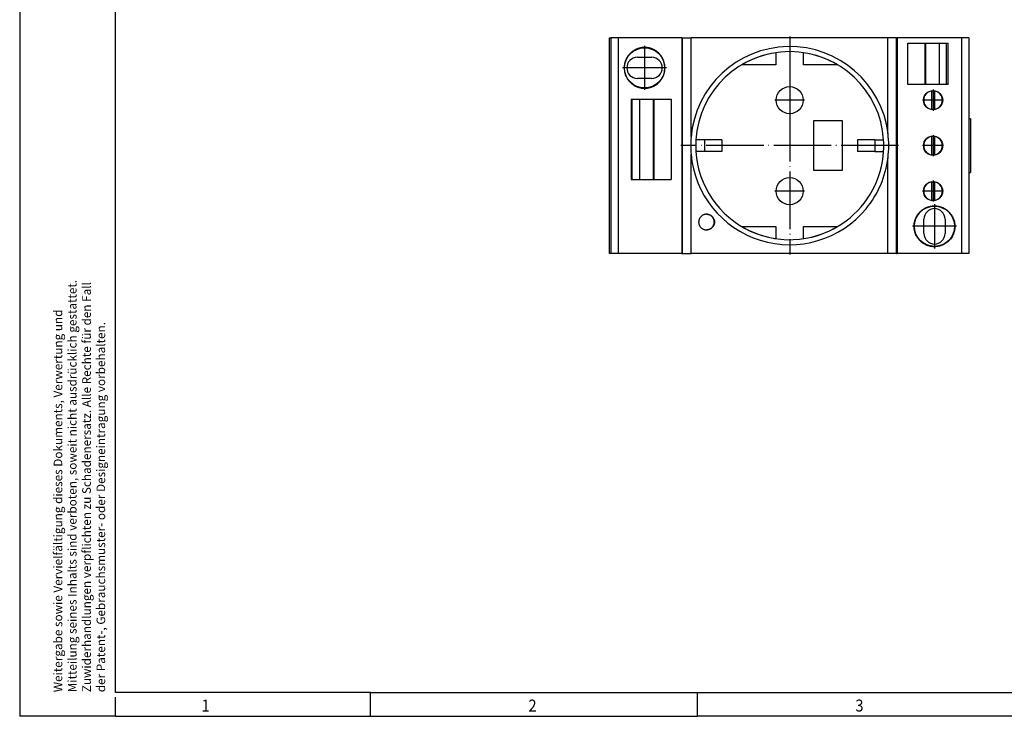
# Model space of a CAD drawing. Units: millimetres. Extents: x -1234 to -814, y -1206 to -909.
# Drawn here: x -1234 to -1028, y -1206 to -1061 of the extents above; entities that cross this region are included whole.
import ezdxf

# ---------------------------------------------------------------- set-up
doc = ezdxf.new("R2010")
doc.units = ezdxf.units.MM
doc.linetypes.add('DOT_CENTER', pattern=[14, 12, -1, 0, -1])
doc.layers.add('1', color=7, linetype='Continuous')
doc.styles.add('CONVERTER_11', font='txt.shx', dxfattribs={"width": 0.9})

# ---------------------------------------------------------------- blocks, each defined once
blk = doc.blocks.new('0804027_EO_CF_UT_LED_GN-select__2', base_point=(-1110.99, -1109.58))
at = {"color": 7, "linetype": 'Continuous'}
for p, q in [((-1110.99, -1064.58), (-1110.69, -1064.58)), ((-1110.99, -1109.58), (-1110.99, -1064.58)), ((-1109.14, -1064.58), (-1110.69, -1064.58)), ((-1095.84, -1064.58), (-1109.14, -1064.58)), ((-1095.84, -1064.58), (-1095.84, -1109.58)), ((-1095.84, -1064.58), (-1095.7, -1064.58)), ((-1095.7, -1064.58), (-1093.94, -1064.58)), ((-1052.77, -1064.58), (-1093.94, -1064.58)), ((-1051, -1064.58), (-1052.77, -1064.58)), ((-1051, -1064.58), (-1050.87, -1064.58)), ((-1037.4, -1064.58), (-1050.87, -1064.58)), ((-1050.87, -1064.58), (-1050.87, -1109.58)), ((-1048.6, -1065.68), (-1045.08, -1065.68)), ((-1048.6, -1074.28), (-1048.6, -1065.68)), ((-1045.08, -1065.68), (-1045.08, -1074.28)), ((-1045.08, -1065.68), (-1044.96, -1065.68)), ((-1044.96, -1065.68), (-1042.06, -1065.68)), ((-1044.96, -1065.68), (-1044.96, -1074.28)), ((-1042.06, -1065.68), (-1042.06, -1074.28)), ((-1042.06, -1065.68), (-1040.53, -1065.68)), ((-1040.53, -1065.68), (-1040.22, -1065.68)), ((-1040.53, -1074.28), (-1040.53, -1065.68)), ((-1040.22, -1074.28), (-1040.22, -1065.68)), ((-1035.85, -1064.58), (-1037.4, -1064.58)), ((-1035.85, -1064.58), (-1035.85, -1109.58)), ((-1076.19, -1067.66), (-1076.19, -1070.2)), ((-1070.43, -1070.2), (-1070.43, -1067.66)), ((-1105.15, -1068.62), (-1102.15, -1068.62)), ((-1076.19, -1070.2), (-1083.33, -1070.2)), ((-1063.29, -1070.2), (-1070.43, -1070.2)), ((-1102.15, -1073.04), (-1105.15, -1073.04)), ((-1045.08, -1074.28), (-1048.6, -1074.28)), ((-1044.96, -1074.28), (-1045.08, -1074.28)), ((-1042.06, -1074.28), (-1044.96, -1074.28)), ((-1043.7, -1075.65), (-1043.7, -1075.7)), ((-1043.7, -1075.7), (-1043.7, -1079.46)), ((-1043, -1075.7), (-1043, -1075.65)), ((-1043, -1079.46), (-1043, -1075.7)), ((-1040.53, -1074.28), (-1042.06, -1074.28)), ((-1040.22, -1074.28), (-1040.53, -1074.28)), ((-1106.48, -1077.38), (-1106.29, -1077.38)), ((-1106.48, -1077.38), (-1106.48, -1094.18)), ((-1106.29, -1077.38), (-1106.29, -1094.18)), ((-1106.29, -1077.38), (-1104.65, -1077.38)), ((-1104.65, -1094.18), (-1104.65, -1077.38)), ((-1104.65, -1077.38), (-1101.75, -1077.38)), ((-1101.75, -1077.38), (-1101.71, -1077.38)), ((-1101.75, -1094.18), (-1101.75, -1077.38)), ((-1101.71, -1077.38), (-1101.71, -1094.18)), ((-1101.71, -1077.38), (-1098.1, -1077.38)), ((-1098.1, -1077.38), (-1098.1, -1094.18)), ((-1043.7, -1079.46), (-1043.7, -1079.51)), ((-1043, -1079.51), (-1043, -1079.46)), ((-1068.31, -1081.93), (-1068.31, -1092.22)), ((-1062.31, -1081.93), (-1068.31, -1081.93)), ((-1062.31, -1092.22), (-1062.31, -1081.93)), ((-1035.5, -1081.48), (-1035.85, -1081.48)), ((-1035.5, -1081.48), (-1035.5, -1092.68)), ((-1091.11, -1085.88), (-1092.93, -1085.88)), ((-1087.51, -1085.88), (-1091.11, -1085.88)), ((-1087.51, -1085.88), (-1087.51, -1088.28)), ((-1055.51, -1085.88), (-1059.11, -1085.88)), ((-1059.11, -1085.88), (-1059.11, -1088.28)), ((-1055.51, -1085.88), (-1053.7, -1085.88)), ((-1043.7, -1085.15), (-1043.7, -1085.2)), ((-1043.7, -1085.2), (-1043.7, -1088.96)), ((-1043, -1085.2), (-1043, -1085.15)), ((-1043, -1088.96), (-1043, -1085.2)), ((-1091.11, -1088.28), (-1092.93, -1088.28)), ((-1087.51, -1088.28), (-1091.11, -1088.28)), ((-1055.51, -1088.28), (-1059.11, -1088.28)), ((-1055.51, -1088.28), (-1053.7, -1088.28)), ((-1043.7, -1088.96), (-1043.7, -1089.01)), ((-1043, -1089.01), (-1043, -1088.96)), ((-1068.31, -1092.22), (-1062.31, -1092.22)), ((-1035.85, -1092.68), (-1035.5, -1092.68)), ((-1106.48, -1094.18), (-1106.29, -1094.18)), ((-1106.29, -1094.18), (-1104.65, -1094.18)), ((-1104.65, -1094.18), (-1101.75, -1094.18)), ((-1101.75, -1094.18), (-1101.71, -1094.18)), ((-1101.71, -1094.18), (-1098.1, -1094.18)), ((-1043.7, -1094.65), (-1043.7, -1094.7)), ((-1043.7, -1094.7), (-1043.7, -1098.46)), ((-1043, -1094.7), (-1043, -1094.65)), ((-1043, -1098.46), (-1043, -1094.7)), ((-1043.7, -1098.46), (-1043.7, -1098.51)), ((-1043, -1098.51), (-1043, -1098.46)), ((-1090.71, -1101.41), (-1090.66, -1101.41)), ((-1045.25, -1105.43), (-1045.25, -1102.43)), ((-1040.85, -1102.43), (-1040.85, -1105.43)), ((-1090.71, -1104.66), (-1090.66, -1104.66)), ((-1083.33, -1103.96), (-1076.19, -1103.96)), ((-1076.19, -1103.96), (-1076.19, -1106.5)), ((-1070.43, -1103.96), (-1063.29, -1103.96)), ((-1070.43, -1106.5), (-1070.43, -1103.96)), ((-1110.69, -1109.58), (-1110.99, -1109.58)), ((-1109.14, -1109.58), (-1110.69, -1109.58)), ((-1095.84, -1109.58), (-1109.14, -1109.58)), ((-1095.84, -1109.58), (-1095.7, -1109.58)), ((-1095.7, -1109.58), (-1093.94, -1109.58)), ((-1052.77, -1109.58), (-1093.94, -1109.58)), ((-1051, -1109.58), (-1052.77, -1109.58)), ((-1051, -1109.58), (-1050.87, -1109.58)), ((-1037.4, -1109.58), (-1050.87, -1109.58)), ((-1035.85, -1109.58), (-1037.4, -1109.58))]:
    blk.add_line(p, q, dxfattribs=at)
at = {"color": 2, "linetype": 'Continuous'}
for p, q in [((-1110.69, -1064.58), (-1110.69, -1109.58)), ((-1109.14, -1064.58), (-1109.14, -1109.58)), ((-1095.7, -1109.58), (-1095.7, -1064.58)), ((-1093.94, -1085.3), (-1093.94, -1064.58)), ((-1052.77, -1084.55), (-1052.77, -1064.58)), ((-1051, -1109.58), (-1051, -1064.58)), ((-1037.4, -1064.58), (-1037.4, -1109.58)), ((-1091.11, -1085.88), (-1091.11, -1088.28)), ((-1055.51, -1085.88), (-1055.51, -1088.28)), ((-1093.94, -1109.58), (-1093.94, -1088.85)), ((-1052.77, -1109.58), (-1052.77, -1089.61))]:
    blk.add_line(p, q, dxfattribs=at)
at = {"color": 7, "linetype": 'Continuous'}
for centre, radius in [((-1103.65, -1070.83), 4.2), ((-1073.31, -1077.58), 2.83), ((-1043.35, -1077.58), 2), ((-1043.35, -1087.08), 2), ((-1073.31, -1096.58), 2.83), ((-1043.35, -1096.58), 2), ((-1043.05, -1103.93), 4.2)]:
    blk.add_circle(centre, radius, dxfattribs=at)
for centre, radius, start, end in [((-1073.31, -1087.08), 20.7, 7.0234, 175.0802), ((-1073.31, -1087.08), 19.65, 3.5007, 176.4993), ((-1073.31, -1087.08), 19.63, 98.4388, 120.6928), ((-1073.31, -1087.08), 19.63, 59.3072, 81.5612), ((-1105.15, -1070.83), 2.21, 90, 270), ((-1102.15, -1070.83), 2.21, 270, 90), ((-1043.35, -1077.58), 1.96, 100.2825, 259.7175), ((-1043.35, -1077.58), 1.91, 79.4319, 100.5681), ((-1043.35, -1077.58), 1.96, 280.2825, 79.7175), ((-1043.35, -1077.58), 1.91, 259.4319, 280.5681), ((-1073.31, -1087.08), 20.7, 352.9766, 7.0234), ((-1073.31, -1087.08), 20.7, 175.0802, 184.9198), ((-1073.31, -1087.08), 19.65, 176.4993, 183.5007), ((-1073.31, -1087.08), 19.65, 356.4993, 3.5007), ((-1043.35, -1087.08), 1.96, 100.2825, 259.7175), ((-1043.35, -1087.08), 1.91, 79.4319, 100.5681), ((-1043.35, -1087.08), 1.96, 280.2825, 79.7175), ((-1073.31, -1087.08), 19.65, 183.5007, 306.829), ((-1073.31, -1087.08), 19.65, 306.829, 356.4993), ((-1073.31, -1087.08), 20.7, 184.9198, 320.4731), ((-1073.31, -1087.08), 20.7, 320.4731, 352.9766), ((-1043.35, -1087.08), 1.91, 259.4319, 280.5681), ((-1043.35, -1096.58), 1.96, 100.2825, 259.7175), ((-1043.35, -1096.58), 1.91, 79.4319, 100.5681), ((-1043.35, -1096.58), 1.96, 280.2825, 79.7175), ((-1043.35, -1096.58), 1.91, 259.4319, 280.5681), ((-1043.05, -1102.43), 2.2, 0, 180), ((-1073.31, -1087.08), 19.63, 239.3068, 261.5612), ((-1073.31, -1087.08), 19.63, 278.4388, 300.6932), ((-1043.05, -1105.43), 2.2, 180, 0)]:
    blk.add_arc(centre, radius, start, end, dxfattribs=at)
for points, knots in [([(-1105.23, -1074.79), (-1105.35, -1074.74), (-1105.57, -1074.64), (-1105.9, -1074.46), (-1106.19, -1074.26), (-1106.57, -1073.95), (-1106.99, -1073.51), (-1107.35, -1072.96), (-1107.61, -1072.43), (-1107.74, -1072.04), (-1107.82, -1071.71), (-1107.86, -1071.45), (-1107.89, -1071.2), (-1107.91, -1070.85), (-1107.9, -1070.43), (-1107.83, -1069.99), (-1107.75, -1069.66), (-1107.67, -1069.41), (-1107.57, -1069.17), (-1107.47, -1068.93), (-1107.34, -1068.7), (-1107.2, -1068.48), (-1107.05, -1068.26), (-1106.89, -1068.06), (-1106.71, -1067.86), (-1106.51, -1067.67), (-1106.31, -1067.5), (-1106.1, -1067.34), (-1105.88, -1067.19), (-1105.64, -1067.06), (-1105.4, -1066.94), (-1105.15, -1066.84), (-1104.9, -1066.75), (-1104.64, -1066.68), (-1104.38, -1066.62), (-1104.12, -1066.59), (-1103.86, -1066.57), (-1103.6, -1066.56), (-1103.34, -1066.57), (-1103.07, -1066.6), (-1102.81, -1066.64), (-1102.55, -1066.7), (-1102.3, -1066.78), (-1102.05, -1066.87), (-1101.81, -1066.97), (-1101.58, -1067.09), (-1101.36, -1067.22), (-1101.06, -1067.42), (-1100.72, -1067.7), (-1100.42, -1068.02), (-1100.21, -1068.3), (-1100.05, -1068.52), (-1099.92, -1068.75), (-1099.76, -1069.06), (-1099.59, -1069.46), (-1099.46, -1069.96), (-1099.38, -1070.48), (-1099.37, -1070.91), (-1099.4, -1071.25), (-1099.43, -1071.51), (-1099.48, -1071.76), (-1099.56, -1072.1), (-1099.71, -1072.5), (-1099.9, -1072.89), (-1100.08, -1073.18), (-1100.23, -1073.39), (-1100.39, -1073.59), (-1100.62, -1073.85), (-1100.94, -1074.14), (-1101.29, -1074.39), (-1101.59, -1074.57), (-1101.82, -1074.69), (-1102.06, -1074.8), (-1102.35, -1074.9), (-1102.67, -1074.99), (-1103.05, -1075.06), (-1103.41, -1075.09), (-1103.91, -1075.1), (-1104.52, -1075.03), (-1104.99, -1074.87), (-1105.23, -1074.79)], [0, 0, 0, 0, 0.389986, 0.726038, 1.118813, 1.456904, 2.189359, 2.921828, 3.428563, 3.935302, 4.175956, 4.442859, 4.71117, 4.952963, 5.471112, 5.989259, 6.263036, 6.50925, 6.781959, 7.027314, 7.292924, 7.558532, 7.825019, 8.091503, 8.342819, 8.622929, 8.900636, 9.15002, 9.418817, 9.687611, 9.971034, 10.22501, 10.491786, 10.758562, 11.039368, 11.291242, 11.538042, 11.812546, 12.073406, 12.334265, 12.611123, 12.859817, 13.137996, 13.38776, 13.66512, 13.914229, 14.178011, 14.441795, 14.972447, 15.503106, 15.75001, 16.024637, 16.301423, 16.550066, 17.073979, 17.597896, 18.113488, 18.629081, 18.901597, 19.146791, 19.406114, 19.665437, 20.179242, 20.693041, 20.95073, 21.208417, 21.464755, 21.721091, 22.243382, 22.765667, 23.012622, 23.287319, 23.559679, 23.804747, 24.206703, 24.551553, 24.952212, 25.296107, 26.043767, 26.791439, 26.791439, 26.791439, 26.791439]), ([(-1045.26, -1107.58), (-1045.15, -1107.65), (-1044.93, -1107.77), (-1044.58, -1107.92), (-1044.22, -1108.04), (-1043.74, -1108.15), (-1043.11, -1108.22), (-1042.52, -1108.17), (-1042.1, -1108.09), (-1041.86, -1108.03), (-1041.61, -1107.95), (-1041.36, -1107.85), (-1041.12, -1107.73), (-1040.9, -1107.61), (-1040.68, -1107.47), (-1040.47, -1107.33), (-1040.27, -1107.16), (-1040.08, -1106.98), (-1039.9, -1106.8), (-1039.67, -1106.54), (-1039.43, -1106.19), (-1039.18, -1105.74), (-1039, -1105.27), (-1038.89, -1104.85), (-1038.83, -1104.52), (-1038.8, -1104.26), (-1038.79, -1104.01), (-1038.79, -1103.67), (-1038.84, -1103.24), (-1038.93, -1102.81), (-1039.04, -1102.48), (-1039.14, -1102.24), (-1039.25, -1102.01), (-1039.37, -1101.78), (-1039.51, -1101.55), (-1039.67, -1101.34), (-1039.83, -1101.13), (-1040.07, -1100.87), (-1040.41, -1100.57), (-1040.77, -1100.32), (-1041.07, -1100.15), (-1041.31, -1100.03), (-1041.56, -1099.93), (-1041.81, -1099.85), (-1042.06, -1099.78), (-1042.31, -1099.73), (-1042.58, -1099.69), (-1042.84, -1099.67), (-1043.11, -1099.66), (-1043.37, -1099.67), (-1043.63, -1099.7), (-1043.89, -1099.74), (-1044.16, -1099.8), (-1044.42, -1099.88), (-1044.67, -1099.98), (-1044.92, -1100.09), (-1045.15, -1100.21), (-1045.38, -1100.35), (-1045.6, -1100.5), (-1045.8, -1100.66), (-1046, -1100.84), (-1046.19, -1101.03), (-1046.37, -1101.23), (-1046.53, -1101.45), (-1046.67, -1101.66), (-1046.8, -1101.88), (-1046.92, -1102.11), (-1047.02, -1102.35), (-1047.11, -1102.6), (-1047.19, -1102.85), (-1047.24, -1103.11), (-1047.29, -1103.36), (-1047.31, -1103.62), (-1047.32, -1103.88), (-1047.32, -1104.14), (-1047.3, -1104.4), (-1047.26, -1104.65), (-1047.21, -1104.9), (-1047.15, -1105.15), (-1047.02, -1105.54), (-1046.77, -1106.06), (-1046.43, -1106.56), (-1046.11, -1106.92), (-1045.84, -1107.17), (-1045.55, -1107.4), (-1045.35, -1107.52), (-1045.26, -1107.58)], [0, 0, 0, 0, 0.377763, 0.755522, 1.131015, 1.506505, 2.254018, 3.001531, 3.277212, 3.52496, 3.773173, 4.049432, 4.32441, 4.571599, 4.819873, 5.096199, 5.338298, 5.606992, 5.8752, 6.116914, 6.629183, 7.141461, 7.649546, 8.157635, 8.426556, 8.668841, 8.924514, 9.180187, 9.701589, 10.22299, 10.498262, 10.745684, 10.991241, 11.264208, 11.530311, 11.796412, 12.048215, 12.328928, 12.85672, 13.384503, 13.634731, 13.913486, 14.190991, 14.440212, 14.688022, 14.963774, 15.225488, 15.487202, 15.767882, 16.019655, 16.272355, 16.554184, 16.808691, 17.092777, 17.362183, 17.63159, 17.894806, 18.158024, 18.437682, 18.688635, 18.940112, 19.220427, 19.499642, 19.750242, 20.024931, 20.271881, 20.519556, 20.795145, 21.055584, 21.316025, 21.576822, 21.83762, 22.095092, 22.352564, 22.623684, 22.867747, 23.126642, 23.385537, 23.643671, 23.901805, 24.626296, 25.350778, 25.710859, 26.070936, 26.458591, 26.792896, 26.792896, 26.792896, 26.792896]), ([(-1090.71, -1101.41), (-1090.74, -1101.41), (-1090.79, -1101.42), (-1090.88, -1101.42), (-1090.97, -1101.43), (-1091.07, -1101.45), (-1091.16, -1101.48), (-1091.29, -1101.52), (-1091.45, -1101.58), (-1091.62, -1101.68), (-1091.78, -1101.8), (-1091.92, -1101.94), (-1092.05, -1102.1), (-1092.15, -1102.27), (-1092.24, -1102.45), (-1092.29, -1102.61), (-1092.32, -1102.74), (-1092.33, -1102.84), (-1092.34, -1102.94), (-1092.34, -1103.05), (-1092.34, -1103.18), (-1092.32, -1103.32), (-1092.29, -1103.46), (-1092.24, -1103.61), (-1092.17, -1103.78), (-1092.07, -1103.95), (-1091.94, -1104.11), (-1091.8, -1104.26), (-1091.64, -1104.38), (-1091.47, -1104.49), (-1091.28, -1104.57), (-1091.12, -1104.62), (-1090.99, -1104.64), (-1090.89, -1104.66), (-1090.8, -1104.66), (-1090.74, -1104.66), (-1090.71, -1104.66)], [0, 0, 0, 0, 0.07689, 0.15385, 0.254231, 0.354618, 0.455012, 0.555417, 0.75616, 0.95697, 1.156503, 1.356119, 1.555799, 1.755561, 1.955193, 2.154885, 2.254789, 2.354703, 2.45462, 2.554541, 2.694669, 2.83479, 2.974898, 3.114985, 3.31743, 3.519801, 3.722112, 3.924335, 4.126789, 4.329163, 4.531484, 4.733753, 4.834454, 4.935149, 5.021462, 5.107764, 5.107764, 5.107764, 5.107764]), ([(-1089.09, -1103.04), (-1089.09, -1102.99), (-1089.09, -1102.9), (-1089.11, -1102.74), (-1089.16, -1102.56), (-1089.23, -1102.37), (-1089.32, -1102.19), (-1089.44, -1102.03), (-1089.57, -1101.88), (-1089.73, -1101.74), (-1089.89, -1101.63), (-1090.08, -1101.54), (-1090.27, -1101.47), (-1090.44, -1101.44), (-1090.59, -1101.42), (-1090.67, -1101.42), (-1090.71, -1101.41)], [0, 0, 0, 0, 0.140959, 0.282023, 0.483742, 0.685413, 0.887036, 1.088582, 1.291092, 1.493515, 1.695876, 1.89816, 2.100272, 2.302336, 2.427601, 2.552748, 2.552748, 2.552748, 2.552748]), ([(-1090.71, -1104.66), (-1090.71, -1104.66), (-1090.7, -1104.66), (-1090.62, -1104.66), (-1090.48, -1104.65), (-1090.29, -1104.61), (-1090.1, -1104.55), (-1089.92, -1104.46), (-1089.75, -1104.35), (-1089.59, -1104.22), (-1089.46, -1104.08), (-1089.34, -1103.91), (-1089.24, -1103.74), (-1089.17, -1103.55), (-1089.12, -1103.36), (-1089.09, -1103.21), (-1089.09, -1103.1), (-1089.09, -1103.06), (-1089.09, -1103.04)], [0, 0, 0, 0, 0.014389, 0.028779, 0.230069, 0.431385, 0.631539, 0.831754, 1.032024, 1.232374, 1.432237, 1.632182, 1.832185, 2.032254, 2.232798, 2.433374, 2.493047, 2.552674, 2.552674, 2.552674, 2.552674]), ([(-1090.66, -1101.41), (-1090.55, -1101.42), (-1090.34, -1101.43), (-1090.09, -1101.51), (-1089.89, -1101.6), (-1089.75, -1101.68), (-1089.62, -1101.78), (-1089.46, -1101.93), (-1089.3, -1102.13), (-1089.17, -1102.37), (-1089.1, -1102.57), (-1089.06, -1102.72), (-1089.04, -1102.87), (-1089.03, -1102.98), (-1089.03, -1103.04)], [0, 0, 0, 0, 0.317325, 0.63543, 0.781103, 0.954193, 1.127344, 1.273104, 1.592297, 1.911037, 2.08482, 2.230901, 2.37671, 2.550264, 2.550264, 2.550264, 2.550264]), ([(-1089.03, -1103.04), (-1089.03, -1103.1), (-1089.04, -1103.2), (-1089.06, -1103.36), (-1089.1, -1103.51), (-1089.17, -1103.71), (-1089.3, -1103.95), (-1089.47, -1104.16), (-1089.63, -1104.3), (-1089.75, -1104.39), (-1089.89, -1104.47), (-1090.03, -1104.54), (-1090.18, -1104.6), (-1090.34, -1104.64), (-1090.5, -1104.66), (-1090.6, -1104.66), (-1090.66, -1104.66)], [0, 0, 0, 0, 0.173298, 0.319564, 0.479093, 0.639223, 0.958474, 1.277476, 1.450726, 1.5965, 1.742209, 1.915142, 2.060385, 2.233428, 2.392391, 2.551029, 2.551029, 2.551029, 2.551029])]:
    blk.add_open_spline(points, degree=3, knots=knots, dxfattribs=at)
at = {"layer": '1', "color": 2, "linetype": 'DOT_CENTER'}
for p, q in [((-1073.31, -1064.31), (-1073.31, -1109.85)), ((-1103.65, -1066.21), (-1103.65, -1075.45)), ((-1099.03, -1070.83), (-1108.27, -1070.83)), ((-1073.31, -1074.47), (-1073.31, -1080.69)), ((-1043.35, -1075.38), (-1043.35, -1079.78)), ((-1070.21, -1077.58), (-1076.42, -1077.58)), ((-1041.15, -1077.58), (-1045.55, -1077.58)), ((-1043.35, -1084.88), (-1043.35, -1089.28)), ((-1050.54, -1087.08), (-1096.08, -1087.08)), ((-1041.15, -1087.08), (-1045.55, -1087.08)), ((-1073.31, -1093.47), (-1073.31, -1099.69)), ((-1043.35, -1094.38), (-1043.35, -1098.78)), ((-1070.21, -1096.58), (-1076.42, -1096.58)), ((-1041.15, -1096.58), (-1045.55, -1096.58)), ((-1043.05, -1099.31), (-1043.05, -1108.55)), ((-1038.43, -1103.93), (-1047.67, -1103.93))]:
    blk.add_line(p, q, dxfattribs=at)
blk = doc.blocks.new('Drfsicht1', base_point=(-1073.18, -1087.08))
blk.add_blockref('0804027_EO_CF_UT_LED_GN-select__2', (-1110.99, -1109.58))
blk = doc.blocks.new('_rahmen', base_point=(-819.26, -1206.3))
at = {"layer": '1', "color": 6, "linetype": 'Continuous'}
for p, q in [((-1214.26, -1201.3), (-1214.26, -914.3)), ((-1160.92, -1201.3), (-1214.26, -1201.3)), ((-1160.92, -1201.3), (-1092.59, -1201.3)), ((-1092.59, -1201.3), (-948.8, -1201.3))]:
    blk.add_line(p, q, dxfattribs=at)
at = {"layer": '1', "color": 2, "linetype": 'Continuous'}
for p, q in [((-1234.26, -1057.8), (-1234.26, -1206.3)), ((-1160.92, -1206.3), (-1160.92, -1201.3)), ((-1092.59, -1206.3), (-1092.59, -1201.3)), ((-1214.26, -1206.3), (-1214.26, -1202.3)), ((-1214.26, -1206.3), (-1234.26, -1206.3)), ((-1214.26, -1206.3), (-1160.92, -1206.3)), ((-1160.92, -1206.3), (-1092.59, -1206.3)), ((-1024.26, -1206.3), (-1092.59, -1206.3))]:
    blk.add_line(p, q, dxfattribs=at)
at = {"layer": '1', "color": 7, "style": 'CONVERTER_11', "width": 0.9}
for s, p in [('1', (-1196.26, -1205.3)), ('2', (-1127.92, -1205.3)), ('3', (-1059.59, -1205.3))]:
    blk.add_text(s, height=2.5, dxfattribs=at).set_placement(p)
at = {"layer": '1', "color": 3, "insert": (-1215.83, -1201.27), "char_height": 1.8, "attachment_point": 7, "rotation": 90, "line_spacing_factor": 0.996399, "style": 'CONVERTER_11'}
blk.add_mtext('Weitergabe sowie Vervielfältigung dieses Dokuments, Verwertung und \\PMitteilung seines Inhalts sind verboten, soweit nicht ausdrücklich gestattet. \\PZuwiderhandlungen verpflichten zu Schadenersatz. Alle Rechte für den Fall\\Pder Patent-, Gebrauchsmuster- oder Designeintragung vorbehalten.', dxfattribs=at)
blk = doc.blocks.new('A3I_CS', base_point=(-819.26, -1206.3))
at = {"layer": '1'}
blk.add_blockref('_rahmen', (-819.26, -1206.3), dxfattribs=at)

msp = doc.modelspace()

# ---------------------------------------------------------------- block references
for name, p in [('A3I_CS', (-819.26, -1206.3)), ('Drfsicht1', (-1073.18, -1087.08))]:
    msp.add_blockref(name, p)

doc.saveas('drawing.dxf')
